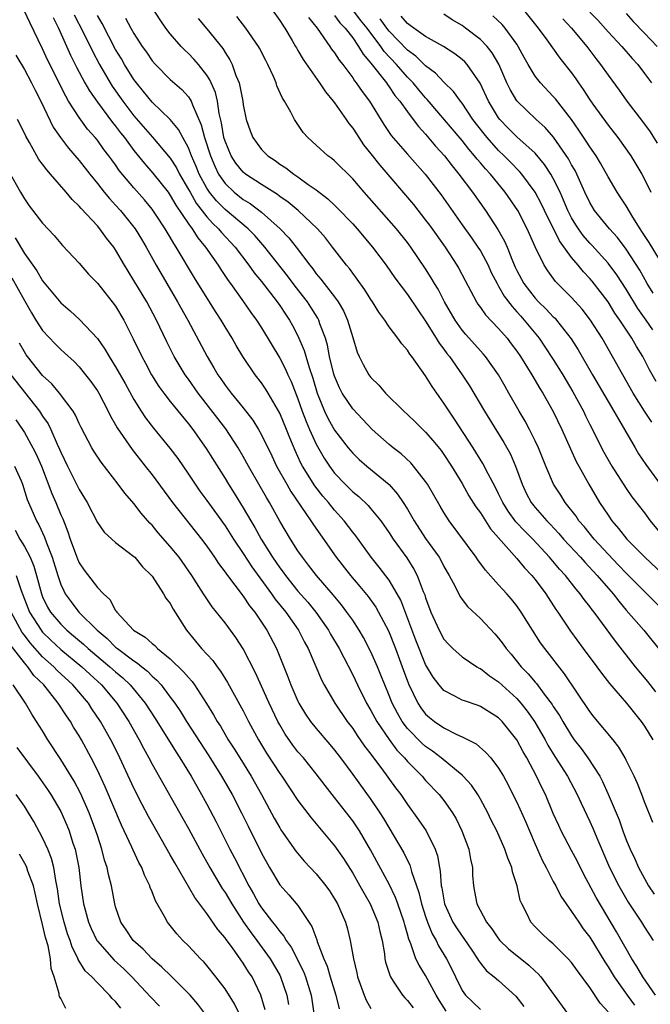
# Model space of a CAD drawing. Units: inches. Extents: x 2502000 to 2505000, y 1479000 to 1482000.
# Drawn here: x 2502720 to 2502790, y 1479336 to 1479444 of the extents above; entities that cross this region are included whole.
import ezdxf

# ---------------------------------------------------------------- set-up
doc = ezdxf.new("R2010")
doc.units = ezdxf.units.IN
doc.header["$MEASUREMENT"] = 0
doc.layers.add('LD25021479_2ft', color=162, linetype='Continuous')

msp = doc.modelspace()

# ---------------------------------------------------------------- linework, layer by layer
at = {"layer": 'LD25021479_2ft'}
for points, elevation in [([(2502790.25, 1479370.25), (2502789.37, 1479371.37), (2502788.02, 1479373), (2502785.8, 1479375.8), (2502783.46, 1479379), (2502783.25, 1479379.25), (2502783, 1479379.6), (2502782.38, 1479380.38), (2502781.96, 1479381), (2502781.51, 1479381.51), (2502780.33, 1479383), (2502779.69, 1479383.69), (2502778.59, 1479385), (2502776.74, 1479387), (2502775.86, 1479387.86), (2502774.9, 1479388.9), (2502774.05, 1479390.05), (2502773.46, 1479391), (2502773, 1479391.97), (2502772.66, 1479392.66), (2502771.84, 1479394.16), (2502771.27, 1479395.27), (2502770.2, 1479397), (2502768.15, 1479400.15), (2502767.56, 1479401), (2502767, 1479401.9), (2502765.72, 1479403.72), (2502765, 1479404.9), (2502763.47, 1479407), (2502763.26, 1479407.26), (2502763, 1479407.69), (2502762.38, 1479408.38), (2502761.96, 1479409), (2502761, 1479410.27), (2502760.52, 1479411), (2502759.87, 1479411.87), (2502759.18, 1479413), (2502759, 1479413.26), (2502758.33, 1479414.33), (2502757.5, 1479415.5), (2502757, 1479416.14), (2502756.64, 1479416.64), (2502756.33, 1479417), (2502754.8, 1479419), (2502754, 1479420), (2502753.15, 1479421), (2502751.02, 1479423), (2502749.92, 1479423.92), (2502749, 1479424.56), (2502748.76, 1479424.76), (2502747, 1479425.86), (2502745.24, 1479427), (2502745, 1479427.2), (2502744.2, 1479428.2), (2502743.68, 1479429), (2502743, 1479430.61), (2502742.88, 1479431), (2502742.61, 1479432.61), (2502742.36, 1479433.64), (2502742.16, 1479435), (2502741.94, 1479435.94), (2502741.34, 1479437.34), (2502741, 1479437.84), (2502740.09, 1479439), (2502739.59, 1479439.59), (2502739, 1479440.21), (2502738.58, 1479440.58), (2502738.18, 1479441), (2502737, 1479442.38), (2502736.52, 1479443), (2502735.9, 1479443.9), (2502735, 1479445.25)], 8154), ([(2502790.21, 1479337), (2502788.81, 1479339), (2502788.15, 1479340.15), (2502787.6, 1479341), (2502785.94, 1479343.94), (2502783.7, 1479347.7), (2502782.31, 1479350.31), (2502781.64, 1479351.64), (2502781, 1479352.87), (2502779.87, 1479355), (2502779.59, 1479355.59), (2502779, 1479356.93), (2502778.13, 1479359), (2502777.75, 1479359.75), (2502777.16, 1479361), (2502776.08, 1479363), (2502775.68, 1479363.68), (2502774.99, 1479365), (2502773.39, 1479367), (2502773, 1479367.4), (2502771, 1479368.66), (2502770.75, 1479368.75), (2502769.25, 1479369.25), (2502769, 1479369.35), (2502768.21, 1479369.79), (2502767, 1479370.41), (2502766.48, 1479371), (2502765.84, 1479371.84), (2502765, 1479373.26), (2502763.93, 1479375.93), (2502762.28, 1479380.28), (2502761.89, 1479381), (2502761, 1479382.48), (2502759.91, 1479383.91), (2502759.03, 1479385), (2502757.34, 1479387.34), (2502757, 1479387.76), (2502756.07, 1479389), (2502755, 1479390.17), (2502754.33, 1479391), (2502753.71, 1479391.71), (2502752.83, 1479392.83), (2502751.5, 1479395), (2502751.32, 1479395.32), (2502751, 1479396.06), (2502750.7, 1479396.7), (2502750.09, 1479398.09), (2502749.74, 1479399), (2502749, 1479400.78), (2502747.72, 1479403), (2502747.45, 1479403.45), (2502747, 1479404.13), (2502746.32, 1479405), (2502744.95, 1479407), (2502744.22, 1479408.22), (2502743.78, 1479409), (2502743, 1479410.26), (2502742.57, 1479411), (2502741.95, 1479411.95), (2502739.64, 1479415.64), (2502737.65, 1479419), (2502737.38, 1479419.38), (2502737, 1479420.08), (2502736.45, 1479421), (2502735.39, 1479422.61), (2502735, 1479423.17), (2502734.17, 1479424.17), (2502733, 1479425.5), (2502731.4, 1479427.4), (2502731, 1479428), (2502730.57, 1479428.57), (2502730.27, 1479429), (2502729.71, 1479429.71), (2502729, 1479430.71), (2502728.76, 1479431), (2502727.93, 1479431.93), (2502727, 1479433.21), (2502725.85, 1479435), (2502725.53, 1479435.53), (2502723.54, 1479439.54), (2502723, 1479440.72), (2502721.6, 1479443.6), (2502721, 1479444.87)], 8144), ([(2502724.17, 1479444.17), (2502724.74, 1479443), (2502726.05, 1479440.05), (2502726.72, 1479438.72), (2502727.63, 1479437), (2502728.12, 1479436.12), (2502729, 1479434.88), (2502730.66, 1479432.66), (2502731, 1479432.25), (2502731.53, 1479431.53), (2502731.96, 1479431), (2502733, 1479429.59), (2502734.16, 1479428.16), (2502735.1, 1479427.1), (2502736.75, 1479425), (2502737, 1479424.66), (2502737.6, 1479423.6), (2502739, 1479421.56), (2502739.41, 1479421), (2502740.02, 1479420.02), (2502740.87, 1479419), (2502742.25, 1479417), (2502742.53, 1479416.53), (2502743.34, 1479415.34), (2502743.6, 1479415), (2502745.03, 1479413), (2502745.83, 1479411.83), (2502746.44, 1479411), (2502747, 1479410.13), (2502749, 1479406.83), (2502749.63, 1479405.63), (2502749.9, 1479405), (2502750.26, 1479404.26), (2502751, 1479402.37), (2502751.47, 1479401), (2502751.88, 1479399.88), (2502752.27, 1479399), (2502753, 1479397.38), (2502753.87, 1479395.87), (2502754.44, 1479395), (2502755, 1479394.23), (2502756.16, 1479393), (2502757, 1479392.18), (2502757.66, 1479391.66), (2502758.69, 1479390.69), (2502759, 1479390.32), (2502760.07, 1479389), (2502761, 1479387.67), (2502761.43, 1479387), (2502762.92, 1479384.92), (2502763.71, 1479383.71), (2502764.08, 1479383), (2502764.74, 1479381.26), (2502764.9, 1479380.9), (2502765, 1479380.55), (2502765.57, 1479379), (2502766.48, 1479377), (2502767, 1479376.03), (2502767.49, 1479375.49), (2502767.99, 1479375), (2502769, 1479374.09), (2502770.61, 1479373), (2502770.86, 1479372.86), (2502771, 1479372.79), (2502772.01, 1479372.01), (2502773, 1479371.36), (2502775, 1479369.51), (2502775.45, 1479369), (2502776.13, 1479368.13), (2502776.93, 1479367), (2502778.09, 1479365), (2502778.41, 1479364.4), (2502779.17, 1479363.17), (2502780.57, 1479361), (2502781.63, 1479359), (2502782.05, 1479358.05), (2502783, 1479356.04), (2502783.32, 1479355.32), (2502783.76, 1479354.24), (2502785.16, 1479351), (2502786.17, 1479349), (2502786.47, 1479348.47), (2502787.21, 1479347.21), (2502788.66, 1479345), (2502789, 1479344.44), (2502789.96, 1479343)], 8146), ([(2502726.47, 1479444.47), (2502727.43, 1479442.57), (2502728.46, 1479440.46), (2502729.24, 1479439), (2502730.4, 1479437), (2502730.64, 1479436.64), (2502731.78, 1479435), (2502733, 1479433.39), (2502735.04, 1479431.04), (2502737, 1479428.73), (2502737.67, 1479427.67), (2502738.01, 1479427), (2502739, 1479425.31), (2502739.16, 1479425), (2502739.83, 1479423.83), (2502741, 1479422.33), (2502741.63, 1479421.63), (2502742.3, 1479421), (2502742.61, 1479420.61), (2502744.1, 1479419), (2502745.62, 1479417), (2502746.19, 1479416.19), (2502747, 1479415.21), (2502748.73, 1479413), (2502749, 1479412.61), (2502749.64, 1479411.64), (2502750.07, 1479411), (2502750.41, 1479410.41), (2502751, 1479409.27), (2502751.68, 1479407.68), (2502752.21, 1479405.79), (2502752.62, 1479404.62), (2502753.1, 1479403), (2502753.91, 1479401), (2502754.26, 1479400.26), (2502755, 1479398.94), (2502756.52, 1479397), (2502757, 1479396.42), (2502757.72, 1479395.72), (2502758.54, 1479395), (2502760.99, 1479392.99), (2502761.93, 1479391.93), (2502762.55, 1479391), (2502763, 1479390.27), (2502763.74, 1479389), (2502765, 1479387.07), (2502766.47, 1479385), (2502766.67, 1479384.67), (2502767, 1479383.99), (2502767.58, 1479383), (2502768.22, 1479381.78), (2502768.73, 1479380.73), (2502769, 1479380.36), (2502769.59, 1479379.59), (2502771, 1479378.3), (2502772.6, 1479376.6), (2502773, 1479376.15), (2502773.49, 1479375.49), (2502773.82, 1479375), (2502774.37, 1479374.37), (2502775.48, 1479373), (2502776.24, 1479372.24), (2502777, 1479371.31), (2502777.15, 1479371.15), (2502777.99, 1479370.01), (2502778.87, 1479368.87), (2502779, 1479368.64), (2502779.66, 1479367.66), (2502780.03, 1479367), (2502781, 1479365.41), (2502781.3, 1479365), (2502782.05, 1479364.05), (2502782.8, 1479363), (2502784.09, 1479361), (2502784.41, 1479360.41), (2502785.03, 1479359.03), (2502786.21, 1479356.21), (2502786.63, 1479355), (2502787, 1479354.03), (2502787.42, 1479353), (2502787.93, 1479351.93), (2502788.34, 1479351), (2502789, 1479349.78), (2502789.45, 1479349), (2502790.06, 1479348.06)], 8148), ([(2502789.91, 1479355.91), (2502789, 1479358.21), (2502788.71, 1479359), (2502788.22, 1479360.22), (2502787.86, 1479361), (2502787, 1479362.76), (2502786.88, 1479363), (2502786.18, 1479364.18), (2502785.55, 1479365), (2502783.48, 1479367.48), (2502783, 1479368.1), (2502780.23, 1479372.23), (2502778.06, 1479375), (2502777.61, 1479375.61), (2502776.71, 1479377), (2502775.48, 1479379), (2502775, 1479379.67), (2502774.41, 1479380.4), (2502773.89, 1479381), (2502773.46, 1479381.46), (2502773, 1479381.99), (2502771.57, 1479383.57), (2502770.73, 1479384.73), (2502770.55, 1479385), (2502767.59, 1479389), (2502767, 1479389.92), (2502766.59, 1479390.59), (2502765.2, 1479393), (2502765, 1479393.29), (2502763.67, 1479395), (2502763.36, 1479395.36), (2502762.32, 1479396.32), (2502761.42, 1479397), (2502761, 1479397.35), (2502759.15, 1479399), (2502757, 1479401.28), (2502755.86, 1479403), (2502755.56, 1479403.56), (2502755, 1479404.84), (2502754.93, 1479405.07), (2502754.47, 1479407), (2502754.24, 1479408.24), (2502754.01, 1479409), (2502753.41, 1479410.59), (2502753.28, 1479411), (2502753.19, 1479411.19), (2502752.42, 1479412.42), (2502752.04, 1479413), (2502750.7, 1479414.7), (2502749.84, 1479415.84), (2502747.35, 1479419), (2502746.25, 1479420.25), (2502745.53, 1479421), (2502743, 1479423.12), (2502742.05, 1479424.05), (2502741.3, 1479425), (2502741, 1479425.46), (2502740.18, 1479427), (2502739.84, 1479427.84), (2502739.34, 1479429), (2502739, 1479429.88), (2502738.37, 1479431), (2502737.9, 1479431.9), (2502736.99, 1479432.99), (2502735, 1479434.87), (2502734.06, 1479436.06), (2502733.28, 1479437), (2502733, 1479437.38), (2502731.99, 1479439), (2502731.63, 1479439.63), (2502731, 1479440.67), (2502729.51, 1479443.51), (2502729, 1479444.4)], 8150), ([(2502732.09, 1479444.09), (2502732.67, 1479443), (2502733, 1479442.4), (2502733.92, 1479441), (2502734.37, 1479440.37), (2502735, 1479439.42), (2502735.37, 1479439), (2502737, 1479437.38), (2502738.27, 1479436.27), (2502739, 1479435.45), (2502739.19, 1479435.19), (2502739.28, 1479435), (2502739.42, 1479434.58), (2502740.4, 1479432.4), (2502740.74, 1479431), (2502741.39, 1479429), (2502741.87, 1479427.87), (2502742.29, 1479427), (2502743, 1479425.95), (2502744.01, 1479425), (2502745, 1479424.22), (2502745.77, 1479423.77), (2502747, 1479422.83), (2502749.05, 1479421), (2502750.01, 1479420.01), (2502750.81, 1479419), (2502752.29, 1479417), (2502752.61, 1479416.61), (2502753, 1479416.08), (2502753.5, 1479415.5), (2502753.87, 1479415), (2502755, 1479413.54), (2502755.4, 1479413), (2502755.99, 1479412), (2502756.44, 1479411), (2502757, 1479409.07), (2502757.49, 1479407.49), (2502757.7, 1479407), (2502758.13, 1479406.13), (2502758.78, 1479405), (2502759, 1479404.71), (2502759.87, 1479403.87), (2502760.61, 1479403), (2502762.62, 1479401), (2502763, 1479400.66), (2502763.85, 1479399.85), (2502764.68, 1479399), (2502765, 1479398.71), (2502765.8, 1479397.8), (2502766.69, 1479396.69), (2502767, 1479396.28), (2502767.84, 1479395), (2502769, 1479393.08), (2502769.75, 1479391.75), (2502770.52, 1479390.52), (2502771, 1479389.86), (2502772.11, 1479388.11), (2502775, 1479384.87), (2502775.83, 1479383.83), (2502776.63, 1479383), (2502777, 1479382.55), (2502778.18, 1479381), (2502779.29, 1479379.29), (2502779.5, 1479379), (2502780.89, 1479376.89), (2502782.28, 1479375), (2502783.77, 1479373), (2502784.28, 1479372.28), (2502785.16, 1479371.16), (2502787.01, 1479369), (2502788.63, 1479367), (2502789, 1479366.47), (2502789.91, 1479365)], 8152), ([(2502740.06, 1479444.06), (2502741, 1479442.92), (2502742.75, 1479440.75), (2502743, 1479440.33), (2502743.53, 1479439.53), (2502743.78, 1479439), (2502744.2, 1479437.8), (2502744.54, 1479437), (2502744.64, 1479436.64), (2502744.94, 1479435), (2502745, 1479434.6), (2502745.32, 1479433), (2502745.74, 1479431.74), (2502746.04, 1479431), (2502747, 1479429.71), (2502747.7, 1479429), (2502748.48, 1479428.48), (2502749, 1479428.1), (2502749.68, 1479427.68), (2502750.55, 1479427), (2502751, 1479426.7), (2502752.13, 1479425.87), (2502753, 1479425.26), (2502754.28, 1479424.28), (2502755, 1479423.59), (2502755.31, 1479423.31), (2502757, 1479421.54), (2502757.5, 1479421), (2502759.18, 1479419), (2502760.66, 1479417), (2502761.63, 1479415.63), (2502763, 1479413.8), (2502764.13, 1479412.13), (2502765, 1479410.89), (2502766.17, 1479409), (2502766.48, 1479408.48), (2502767, 1479407.8), (2502767.33, 1479407.33), (2502767.6, 1479407), (2502769.02, 1479405), (2502769.79, 1479403.79), (2502771.44, 1479401), (2502773.58, 1479397.58), (2502774.29, 1479396.29), (2502774.86, 1479395), (2502775.57, 1479393), (2502776.03, 1479392.03), (2502776.57, 1479391), (2502777, 1479390.47), (2502778.28, 1479389), (2502778.64, 1479388.64), (2502779.62, 1479387.62), (2502780.13, 1479387), (2502781.97, 1479385), (2502782.45, 1479384.45), (2502783.82, 1479383), (2502785.55, 1479381), (2502786.18, 1479380.18), (2502787, 1479379.21), (2502788.94, 1479377), (2502791, 1479374.41)], 8156), ([(2502791, 1479379.24), (2502789.25, 1479381), (2502789, 1479381.23), (2502787, 1479383.26), (2502786.15, 1479384.15), (2502785, 1479385.33), (2502783.46, 1479387), (2502782.37, 1479388.37), (2502781.81, 1479389), (2502781.49, 1479389.49), (2502780.31, 1479391), (2502779.81, 1479391.81), (2502779.03, 1479393), (2502778.17, 1479395), (2502777.37, 1479397), (2502777, 1479397.78), (2502776.39, 1479399), (2502775.91, 1479399.91), (2502775.27, 1479401), (2502774.13, 1479403), (2502773.71, 1479403.71), (2502772.99, 1479404.99), (2502771.56, 1479407), (2502771.31, 1479407.31), (2502771, 1479407.63), (2502769.41, 1479409.41), (2502769, 1479409.91), (2502768.23, 1479411), (2502767.08, 1479413), (2502766.37, 1479414.37), (2502765.97, 1479415), (2502765.62, 1479415.62), (2502765, 1479416.62), (2502763.38, 1479419), (2502763, 1479419.51), (2502761.81, 1479421), (2502758.25, 1479425), (2502757, 1479426.48), (2502755, 1479428.45), (2502754.7, 1479428.7), (2502754.28, 1479429), (2502753, 1479430.18), (2502752.07, 1479431), (2502751.57, 1479431.57), (2502750.6, 1479433), (2502750.2, 1479433.8), (2502749.53, 1479435), (2502749.31, 1479435.31), (2502748.69, 1479436.69), (2502748.6, 1479437), (2502748.31, 1479437.69), (2502747.71, 1479439), (2502747.46, 1479439.46), (2502746.79, 1479440.79), (2502746.66, 1479441), (2502745.28, 1479443), (2502744.28, 1479444.28)], 8158), ([(2502748.17, 1479445), (2502749, 1479443.85), (2502749.32, 1479443.32), (2502749.54, 1479443), (2502750.36, 1479441.64), (2502750.74, 1479441), (2502750.83, 1479440.83), (2502751, 1479440.55), (2502751.55, 1479439.55), (2502753.35, 1479437), (2502754.01, 1479436.01), (2502754.86, 1479435), (2502755, 1479434.82), (2502756.27, 1479433), (2502756.56, 1479432.56), (2502757, 1479432.03), (2502757.4, 1479431.4), (2502758.2, 1479430.2), (2502759, 1479429.21), (2502759.96, 1479427.96), (2502763.65, 1479423.65), (2502765, 1479421.95), (2502765.41, 1479421.41), (2502767.13, 1479419), (2502768.42, 1479417), (2502768.64, 1479416.64), (2502769.32, 1479415.32), (2502770.56, 1479413), (2502770.73, 1479412.73), (2502771, 1479412.38), (2502771.56, 1479411.56), (2502773, 1479410.06), (2502773.92, 1479409), (2502774.39, 1479408.39), (2502775, 1479407.58), (2502775.4, 1479407), (2502776.64, 1479405), (2502777.51, 1479403.51), (2502777.84, 1479403), (2502778.98, 1479400.98), (2502779.92, 1479399), (2502780.87, 1479396.87), (2502781.51, 1479395.51), (2502781.78, 1479395), (2502782.89, 1479393), (2502784.08, 1479391), (2502785, 1479389.6), (2502785.41, 1479389), (2502786.16, 1479388.16), (2502787.06, 1479387), (2502789.05, 1479385), (2502791, 1479383.13)], 8160), ([(2502752.16, 1479444.16), (2502753.1, 1479443), (2502754.49, 1479441), (2502754.69, 1479440.69), (2502755, 1479440.29), (2502755.5, 1479439.5), (2502755.9, 1479439), (2502757, 1479437.54), (2502757.21, 1479437.21), (2502757.39, 1479437), (2502758.04, 1479436.04), (2502758.83, 1479435), (2502760.43, 1479432.43), (2502761.23, 1479431.23), (2502763, 1479429.19), (2502764.96, 1479427), (2502766.71, 1479424.71), (2502769, 1479421.45), (2502770.02, 1479420.02), (2502770.73, 1479419), (2502771, 1479418.58), (2502771.84, 1479417), (2502772.2, 1479416.2), (2502772.83, 1479415), (2502773, 1479414.72), (2502773.61, 1479413.61), (2502774.47, 1479412.47), (2502775, 1479411.91), (2502775.42, 1479411.42), (2502775.81, 1479411), (2502777.45, 1479409), (2502778.08, 1479408.08), (2502779, 1479406.69), (2502780.04, 1479405), (2502781.15, 1479403.15), (2502782.3, 1479401), (2502782.52, 1479400.52), (2502783, 1479399.55), (2502784.53, 1479396.53), (2502785.41, 1479395), (2502787, 1479392.53), (2502787.62, 1479391.62), (2502789, 1479389.86), (2502789.63, 1479389), (2502791, 1479387.31)], 8162), ([(2502755, 1479444.38), (2502755.59, 1479443.59), (2502756.18, 1479443), (2502757, 1479441.92), (2502757.63, 1479441), (2502758.14, 1479440.14), (2502759, 1479439.15), (2502760.69, 1479437), (2502760.81, 1479436.81), (2502761, 1479436.57), (2502761.63, 1479435.63), (2502762.17, 1479435), (2502763, 1479433.83), (2502763.64, 1479433), (2502764.21, 1479432.21), (2502765, 1479431.36), (2502766.07, 1479430.07), (2502767.06, 1479429), (2502767.9, 1479427.9), (2502768.65, 1479427), (2502770.15, 1479425), (2502771.56, 1479423), (2502772.93, 1479420.93), (2502773.65, 1479419.65), (2502773.92, 1479419), (2502774.51, 1479417.49), (2502774.81, 1479416.81), (2502775, 1479416.42), (2502775.76, 1479415), (2502777, 1479413.39), (2502777.37, 1479413), (2502778.21, 1479412.21), (2502779, 1479411.35), (2502779.19, 1479411.19), (2502779.35, 1479411), (2502780.96, 1479408.96), (2502781.72, 1479407.73), (2502783.29, 1479405), (2502785, 1479402.08), (2502785.65, 1479401), (2502786.13, 1479400.13), (2502786.81, 1479399), (2502787.96, 1479397), (2502788.35, 1479396.35), (2502789.16, 1479395.16), (2502791, 1479392.6)], 8164), ([(2502789.8, 1479399.8), (2502789, 1479401.01), (2502787.77, 1479403), (2502785.49, 1479407), (2502784.34, 1479409), (2502783.09, 1479411), (2502782.18, 1479412.18), (2502781, 1479413.47), (2502779.23, 1479415.23), (2502778.39, 1479416.39), (2502777.99, 1479417), (2502777.01, 1479419.01), (2502776.12, 1479421), (2502775.09, 1479423), (2502773.73, 1479425), (2502772.1, 1479427), (2502771.56, 1479427.56), (2502771, 1479428.24), (2502770.64, 1479428.64), (2502770.37, 1479429), (2502769.73, 1479429.73), (2502769, 1479430.67), (2502765.18, 1479435.18), (2502765, 1479435.35), (2502764.24, 1479436.24), (2502763.62, 1479437), (2502763, 1479437.64), (2502761.82, 1479439), (2502760.45, 1479440.45), (2502760.08, 1479441), (2502758.6, 1479443), (2502757.87, 1479443.87), (2502757, 1479445)], 8166), ([(2502790.27, 1479404.27), (2502789.55, 1479405.55), (2502788.8, 1479407), (2502788.11, 1479408.11), (2502787.61, 1479409), (2502786.31, 1479411), (2502785.76, 1479411.76), (2502785, 1479413.01), (2502783.26, 1479415.26), (2502783, 1479415.57), (2502782.3, 1479416.3), (2502781.74, 1479417), (2502781, 1479417.87), (2502779.67, 1479419.67), (2502778.03, 1479423), (2502777.7, 1479423.7), (2502777.02, 1479425), (2502775.56, 1479427), (2502775.3, 1479427.3), (2502774.31, 1479428.31), (2502773.62, 1479429), (2502773, 1479429.59), (2502771.74, 1479431), (2502771.41, 1479431.41), (2502770.19, 1479433), (2502769, 1479434.78), (2502768.82, 1479435), (2502768.06, 1479436.06), (2502767, 1479437.09), (2502766.07, 1479438.07), (2502765, 1479438.87), (2502763.92, 1479439.92), (2502763, 1479440.59), (2502761, 1479442.65), (2502760.73, 1479443), (2502760.01, 1479444.01)], 8168), ([(2502789.92, 1479409.92), (2502789.19, 1479411), (2502788.27, 1479412.27), (2502787, 1479414.37), (2502785.96, 1479415.96), (2502785, 1479417.25), (2502783.21, 1479419.21), (2502783, 1479419.43), (2502782.28, 1479420.28), (2502781.75, 1479421), (2502781.45, 1479421.45), (2502781, 1479422.22), (2502780.6, 1479423), (2502780.13, 1479424.13), (2502779.74, 1479425), (2502779, 1479426.51), (2502778.72, 1479427), (2502778.04, 1479428.04), (2502777, 1479429.29), (2502775, 1479431.09), (2502774.05, 1479432.05), (2502773.14, 1479433), (2502773, 1479433.18), (2502771.88, 1479435), (2502770.96, 1479436.96), (2502769.55, 1479439), (2502769.29, 1479439.29), (2502769, 1479439.55), (2502768.19, 1479440.19), (2502766.97, 1479440.97), (2502765, 1479442.09), (2502763.69, 1479443), (2502763.3, 1479443.3), (2502763, 1479443.49), (2502762.31, 1479444.31)], 8170), ([(2502789.94, 1479413.94), (2502789.29, 1479415), (2502788.48, 1479416.48), (2502787, 1479418.76), (2502786.04, 1479420.04), (2502785.16, 1479421), (2502783.53, 1479423), (2502783, 1479423.87), (2502782.46, 1479425), (2502782, 1479426), (2502781.56, 1479427), (2502781.38, 1479427.38), (2502781, 1479428), (2502780.66, 1479428.66), (2502779.03, 1479431.03), (2502778.1, 1479432.1), (2502777.11, 1479433), (2502775, 1479435.04), (2502774.26, 1479436.26), (2502773.9, 1479437), (2502773.03, 1479439.03), (2502772.3, 1479440.3), (2502771.74, 1479441), (2502771, 1479441.75), (2502769.38, 1479443), (2502769, 1479443.27), (2502767.92, 1479443.92), (2502767, 1479444.52)], 8172), ([(2502791.76, 1479415.76), (2502789.5, 1479419.5), (2502789, 1479420.27), (2502788.72, 1479420.72), (2502788.52, 1479421), (2502787.72, 1479422.28), (2502787, 1479423.51), (2502786.41, 1479424.41), (2502786, 1479425), (2502785, 1479426.7), (2502784.18, 1479428.18), (2502783.68, 1479429), (2502783, 1479429.97), (2502782.61, 1479430.61), (2502781.81, 1479431.81), (2502780.99, 1479432.99), (2502779.24, 1479435.24), (2502779, 1479435.51), (2502777.58, 1479437), (2502777, 1479437.74), (2502776.23, 1479439), (2502775.79, 1479439.79), (2502775.16, 1479441), (2502775, 1479441.25), (2502773.71, 1479443), (2502773.38, 1479443.38), (2502772.35, 1479444.35)], 8174), ([(2502775.73, 1479445), (2502777.18, 1479443.18), (2502777.34, 1479443), (2502778.3, 1479441.7), (2502779.72, 1479439.72), (2502781, 1479438.08), (2502781.45, 1479437.45), (2502781.75, 1479437), (2502782.27, 1479436.27), (2502783, 1479435.15), (2502783.35, 1479434.65), (2502785, 1479432.37), (2502786.07, 1479431), (2502787.51, 1479429), (2502788.7, 1479427), (2502789, 1479426.44), (2502789.69, 1479425)], 8176), ([(2502780.03, 1479444.03), (2502781.01, 1479443), (2502782.67, 1479441), (2502783.66, 1479439.66), (2502784.19, 1479439), (2502785, 1479437.83), (2502786.21, 1479436.21), (2502787.07, 1479435), (2502788.77, 1479432.77), (2502789.62, 1479431.62), (2502790.4, 1479430.4)], 8178), ([(2502783, 1479444.76), (2502783.87, 1479443.87), (2502785, 1479442.6), (2502786.53, 1479441), (2502787.66, 1479439.66), (2502788.27, 1479439), (2502789, 1479438.02), (2502789.43, 1479437.43), (2502789.76, 1479437)], 8180), ([(2502787, 1479444.61), (2502787.74, 1479443.74), (2502789, 1479442.45), (2502790.39, 1479441)], 8182), ([(2502720.05, 1479440.05), (2502721, 1479438.47), (2502721.78, 1479437), (2502722.18, 1479436.18), (2502722.79, 1479435), (2502724.16, 1479432.16), (2502724.97, 1479431), (2502725.84, 1479429.84), (2502727, 1479428.48), (2502728.16, 1479427), (2502729, 1479425.96), (2502729.75, 1479425), (2502730.32, 1479424.32), (2502731, 1479423.59), (2502731.52, 1479423), (2502733.13, 1479421), (2502733.85, 1479419.85), (2502734.35, 1479419), (2502735.44, 1479417), (2502736.61, 1479415), (2502737.8, 1479413), (2502738.91, 1479411), (2502741.05, 1479407), (2502741.78, 1479405.78), (2502742.22, 1479405), (2502742.55, 1479404.55), (2502743, 1479403.87), (2502743.67, 1479403), (2502745, 1479401.37), (2502746.04, 1479400.04), (2502746.67, 1479399), (2502747, 1479398.42), (2502748.13, 1479396.13), (2502748.65, 1479395), (2502749.76, 1479393), (2502750.21, 1479392.21), (2502752.42, 1479389), (2502752.64, 1479388.65), (2502753.46, 1479387.46), (2502755.18, 1479385), (2502756.77, 1479383), (2502757.8, 1479381.8), (2502758.7, 1479380.7), (2502759.54, 1479379.54), (2502759.84, 1479379), (2502760.92, 1479376.92), (2502761.68, 1479375), (2502762.43, 1479373), (2502763.12, 1479371.12), (2502764.14, 1479369), (2502764.48, 1479368.48), (2502765, 1479367.81), (2502765.43, 1479367.43), (2502765.98, 1479367), (2502767, 1479366.3), (2502768.42, 1479365.58), (2502769, 1479365.33), (2502770.54, 1479364.54), (2502771.61, 1479363.61), (2502772.13, 1479363), (2502773, 1479361.87), (2502773.52, 1479361), (2502774.05, 1479360.05), (2502774.72, 1479358.72), (2502775, 1479358.14), (2502775.97, 1479355.97), (2502776.37, 1479355), (2502777, 1479353.55), (2502777.79, 1479351.79), (2502778.22, 1479351), (2502779, 1479349.47), (2502779.26, 1479349), (2502779.84, 1479347.84), (2502780.41, 1479347), (2502781, 1479346.19), (2502781.78, 1479345), (2502782.29, 1479344.29), (2502783, 1479343.35), (2502784.64, 1479340.64), (2502785, 1479340.11), (2502785.68, 1479339), (2502787.1, 1479337), (2502787.9, 1479335.9)], 8142), ([(2502785, 1479335.16), (2502784.14, 1479336.14), (2502783, 1479337.85), (2502781.66, 1479339.66), (2502781, 1479340.59), (2502780.63, 1479341), (2502779, 1479342.63), (2502778.54, 1479343), (2502777.75, 1479343.75), (2502777, 1479344.5), (2502776.53, 1479345), (2502776.12, 1479345.88), (2502775.54, 1479347), (2502775.37, 1479347.37), (2502775.03, 1479349), (2502774.53, 1479350.53), (2502774.46, 1479351), (2502774.01, 1479352.01), (2502773.69, 1479353), (2502772.79, 1479355), (2502772.19, 1479356.19), (2502771.8, 1479357), (2502771, 1479358.49), (2502770.71, 1479359), (2502770.02, 1479360.02), (2502769.13, 1479361), (2502769, 1479361.12), (2502766.71, 1479363), (2502765.74, 1479363.74), (2502765, 1479364.24), (2502764.6, 1479364.6), (2502763, 1479366.23), (2502762.43, 1479367), (2502761.9, 1479367.9), (2502761.34, 1479369), (2502761, 1479369.86), (2502760.52, 1479371), (2502760.09, 1479372.09), (2502759.72, 1479373), (2502759, 1479374.65), (2502758.19, 1479376.19), (2502757.72, 1479377), (2502757, 1479378.09), (2502756.37, 1479379), (2502755.78, 1479379.78), (2502754.87, 1479380.87), (2502753.02, 1479383), (2502752.15, 1479384.15), (2502751.48, 1479385), (2502751, 1479385.71), (2502750.17, 1479387), (2502749, 1479388.97), (2502747.87, 1479391), (2502747.54, 1479391.54), (2502746.7, 1479393), (2502745.56, 1479395), (2502745, 1479396.05), (2502744.45, 1479397), (2502743.08, 1479399.08), (2502740.06, 1479403), (2502739, 1479404.52), (2502738.64, 1479405), (2502737.43, 1479407), (2502737.28, 1479407.28), (2502736.62, 1479408.62), (2502735.49, 1479411), (2502734.41, 1479413), (2502733, 1479415.35), (2502732.36, 1479416.36), (2502731.97, 1479417), (2502731, 1479418.69), (2502730.79, 1479419), (2502729.99, 1479419.99), (2502729.27, 1479421), (2502729, 1479421.31), (2502727.21, 1479423.21), (2502727, 1479423.48), (2502726.22, 1479424.22), (2502725.59, 1479425), (2502723.85, 1479427), (2502723.45, 1479427.45), (2502723, 1479428.08), (2502722.6, 1479428.6), (2502722.36, 1479429), (2502721.55, 1479430.45), (2502721.14, 1479431.14), (2502721, 1479431.47), (2502720.26, 1479433)], 8140), ([(2502719.28, 1479427.28), (2502720.57, 1479425), (2502721, 1479424.27), (2502721.53, 1479423.53), (2502723, 1479421.63), (2502724.27, 1479420.27), (2502725.18, 1479419.18), (2502727, 1479417.22), (2502728.04, 1479416.04), (2502729, 1479415.03), (2502730.64, 1479413), (2502731, 1479412.52), (2502731.9, 1479411), (2502732.94, 1479408.94), (2502733.88, 1479407), (2502734.28, 1479406.28), (2502734.95, 1479405), (2502735.73, 1479403.73), (2502736.28, 1479403), (2502737, 1479402.09), (2502739, 1479399.64), (2502739.48, 1479399), (2502740.93, 1479396.93), (2502743, 1479393.63), (2502743.37, 1479393), (2502744.01, 1479392.01), (2502745, 1479390.43), (2502745.84, 1479389), (2502746.28, 1479388.28), (2502746.97, 1479387), (2502748.22, 1479385), (2502749, 1479383.84), (2502749.36, 1479383.36), (2502749.62, 1479383), (2502751, 1479381.29), (2502752.07, 1479380.07), (2502752.95, 1479379), (2502754.36, 1479377), (2502754.58, 1479376.58), (2502755.52, 1479375), (2502757, 1479372.13), (2502757.53, 1479371), (2502758.53, 1479369), (2502759, 1479368.22), (2502759.65, 1479367), (2502761, 1479365.01), (2502761.85, 1479363.85), (2502762.67, 1479363), (2502763, 1479362.61), (2502764.6, 1479361), (2502765, 1479360.53), (2502766.47, 1479359), (2502767, 1479358.33), (2502767.94, 1479357), (2502768.33, 1479356.33), (2502768.97, 1479355), (2502769.73, 1479353), (2502769.91, 1479351.91), (2502770.14, 1479351), (2502770.15, 1479350.15), (2502770.23, 1479349), (2502770.37, 1479348.37), (2502770.6, 1479347), (2502771.66, 1479345), (2502772.26, 1479344.26), (2502773, 1479343.18), (2502773.15, 1479343), (2502774.08, 1479342.08), (2502776.3, 1479340.3), (2502777, 1479339.63), (2502777.34, 1479339.34), (2502777.63, 1479339), (2502779.11, 1479337), (2502780.55, 1479335)], 8138), ([(2502720, 1479420), (2502721, 1479418.31), (2502721.92, 1479417), (2502722.38, 1479416.38), (2502723, 1479415.29), (2502725, 1479412.88), (2502726.02, 1479412.02), (2502727.05, 1479411.05), (2502729, 1479408.97), (2502729.82, 1479407.82), (2502730.28, 1479407), (2502731, 1479405.88), (2502732.05, 1479404.05), (2502733, 1479402.29), (2502733.79, 1479401), (2502734.27, 1479400.27), (2502735.14, 1479399.14), (2502736.96, 1479396.96), (2502737.81, 1479395.81), (2502739, 1479394.1), (2502739.73, 1479393), (2502740.25, 1479392.25), (2502741, 1479391.24), (2502743, 1479388.46), (2502743.94, 1479387), (2502745, 1479385.42), (2502745.94, 1479383.94), (2502748.08, 1479381), (2502748.45, 1479380.46), (2502749.66, 1479379), (2502751.06, 1479377), (2502751.7, 1479375.7), (2502752.1, 1479375), (2502753.57, 1479371.57), (2502753.87, 1479371), (2502755.05, 1479369), (2502756.4, 1479367), (2502757, 1479366.22), (2502757.48, 1479365.48), (2502757.83, 1479365), (2502758.31, 1479364.31), (2502759, 1479363.41), (2502759.16, 1479363.16), (2502760.19, 1479361.81), (2502761.71, 1479359.71), (2502762.26, 1479359), (2502763, 1479357.89), (2502764.23, 1479356.23), (2502765.05, 1479355), (2502766.04, 1479353), (2502766.29, 1479352.29), (2502766.51, 1479351), (2502766.6, 1479350.6), (2502766.7, 1479349), (2502766.76, 1479348.76), (2502767.05, 1479347), (2502767.99, 1479345), (2502768.38, 1479344.38), (2502769, 1479343.46), (2502769.2, 1479343.2), (2502770.05, 1479341.95), (2502770.69, 1479341), (2502770.8, 1479340.8), (2502771, 1479340.51), (2502771.67, 1479339.67), (2502772.52, 1479339), (2502773, 1479338.6), (2502774.9, 1479336.9), (2502775.75, 1479335.75)], 8136), ([(2502719.63, 1479415.63), (2502721, 1479413.14), (2502721.79, 1479411.79), (2502722.27, 1479411), (2502723, 1479409.86), (2502724.38, 1479408.38), (2502725, 1479407.76), (2502725.41, 1479407.41), (2502726.44, 1479406.44), (2502727, 1479405.87), (2502727.71, 1479405), (2502728.27, 1479404.27), (2502729, 1479403.24), (2502729.15, 1479403), (2502730.19, 1479401), (2502730.45, 1479400.45), (2502731, 1479399.5), (2502731.17, 1479399.17), (2502732.8, 1479396.8), (2502734.26, 1479395), (2502735, 1479394.04), (2502737.23, 1479391), (2502740.41, 1479387), (2502741, 1479386.21), (2502741.84, 1479385), (2502742.3, 1479384.3), (2502743, 1479383.38), (2502743.15, 1479383.15), (2502745, 1479380.74), (2502745.69, 1479379.69), (2502746.26, 1479379), (2502747.6, 1479377), (2502748.63, 1479375), (2502749.89, 1479371.89), (2502750.22, 1479371), (2502751, 1479369.21), (2502751.1, 1479369), (2502751.82, 1479367.82), (2502752.38, 1479367), (2502753, 1479366.23), (2502754.49, 1479364.49), (2502755, 1479363.86), (2502755.66, 1479363), (2502757, 1479361.19), (2502759, 1479358.44), (2502759.97, 1479357), (2502760.37, 1479356.37), (2502762.6, 1479352.6), (2502763, 1479351.76), (2502763.27, 1479351.27), (2502763.35, 1479351), (2502763.46, 1479350.54), (2502764.26, 1479348.26), (2502764.56, 1479347), (2502765, 1479345.61), (2502765.21, 1479345), (2502765.71, 1479343.71), (2502766.14, 1479343), (2502766.42, 1479342.42), (2502767.29, 1479341), (2502767.86, 1479339.86), (2502768.26, 1479339), (2502769, 1479337.5), (2502769.37, 1479337), (2502771, 1479335.42)], 8134), ([(2502767.26, 1479335.26), (2502766.47, 1479336.47), (2502766.15, 1479337), (2502765, 1479339.17), (2502764.28, 1479340.28), (2502763.93, 1479341), (2502763.36, 1479342.64), (2502763.14, 1479343.14), (2502763, 1479343.68), (2502762.71, 1479344.71), (2502762.64, 1479345), (2502761.96, 1479347), (2502761.7, 1479347.7), (2502761, 1479349.18), (2502758.95, 1479352.95), (2502757.74, 1479355), (2502757, 1479356.1), (2502755, 1479358.68), (2502753.97, 1479359.97), (2502753, 1479361.27), (2502751.59, 1479363), (2502751, 1479363.68), (2502750.42, 1479364.42), (2502749.6, 1479365.6), (2502749, 1479366.62), (2502748.79, 1479367), (2502747.84, 1479369), (2502746.33, 1479372.33), (2502745, 1479374.95), (2502744.2, 1479376.2), (2502743, 1479377.81), (2502742.07, 1479379), (2502741.58, 1479379.58), (2502740.78, 1479380.78), (2502740.65, 1479381), (2502739.36, 1479383), (2502737.96, 1479385), (2502737, 1479386.19), (2502735.68, 1479387.68), (2502735, 1479388.5), (2502734.74, 1479388.75), (2502733.82, 1479389.82), (2502733, 1479390.9), (2502732.02, 1479392.02), (2502731.29, 1479393), (2502729.41, 1479395.41), (2502728.62, 1479396.62), (2502728.4, 1479397), (2502727.22, 1479399.22), (2502727, 1479399.67), (2502726.59, 1479400.59), (2502726.33, 1479401), (2502724.85, 1479403), (2502724, 1479404), (2502723, 1479404.92), (2502721.34, 1479407), (2502721.19, 1479407.19), (2502721, 1479407.5), (2502720.45, 1479408.45)], 8132), ([(2502719.51, 1479405), (2502722.67, 1479401), (2502723, 1479400.48), (2502723.61, 1479399.61), (2502723.9, 1479399), (2502724.61, 1479397.39), (2502724.86, 1479396.86), (2502725, 1479396.52), (2502725.73, 1479395), (2502727, 1479392.43), (2502727.88, 1479391), (2502729, 1479388.82), (2502729.76, 1479387.76), (2502730.58, 1479387), (2502731, 1479386.63), (2502733, 1479385.1), (2502733.1, 1479385), (2502733.96, 1479383.96), (2502734.95, 1479383), (2502735, 1479382.93), (2502736.25, 1479381), (2502736.52, 1479380.52), (2502737, 1479379.92), (2502737.32, 1479379.31), (2502738.78, 1479377), (2502740.43, 1479375), (2502741.68, 1479373.68), (2502742.15, 1479373), (2502742.52, 1479372.52), (2502743.28, 1479371.28), (2502745, 1479368.16), (2502745.59, 1479367), (2502746.67, 1479365), (2502747.54, 1479363.54), (2502749, 1479361.29), (2502749.22, 1479361), (2502751, 1479358.33), (2502752.44, 1479356.44), (2502755, 1479353.36), (2502755.98, 1479351.98), (2502757, 1479350.39), (2502757.8, 1479349), (2502758.22, 1479348.22), (2502758.91, 1479347), (2502759.74, 1479345), (2502759.97, 1479343.97), (2502760.22, 1479343), (2502760.48, 1479341.52), (2502760.54, 1479341), (2502760.61, 1479340.61), (2502761.09, 1479339.09), (2502761.13, 1479339), (2502761.45, 1479338.55), (2502762.46, 1479337), (2502762.71, 1479336.71), (2502763, 1479336.43), (2502763.62, 1479335.62)], 8130), ([(2502720.05, 1479400.05), (2502720.79, 1479399), (2502721, 1479398.68), (2502721.94, 1479397), (2502722.3, 1479396.3), (2502722.87, 1479395), (2502724, 1479392), (2502724.43, 1479391), (2502725, 1479389.65), (2502725.21, 1479389.21), (2502725.78, 1479387.78), (2502726.02, 1479387), (2502726.59, 1479385.41), (2502726.81, 1479384.81), (2502727, 1479384.39), (2502727.57, 1479383.57), (2502729, 1479381.7), (2502729.66, 1479381), (2502730.36, 1479380.36), (2502731, 1479379.18), (2502731.08, 1479379.08), (2502731.13, 1479379), (2502732.96, 1479377), (2502734.26, 1479376.26), (2502735, 1479375.56), (2502735.32, 1479375.32), (2502735.61, 1479375), (2502737, 1479373.86), (2502738.46, 1479372.46), (2502739, 1479371.81), (2502739.39, 1479371.39), (2502739.67, 1479371), (2502740.97, 1479368.97), (2502741.74, 1479367.74), (2502742.15, 1479367), (2502742.49, 1479366.49), (2502743.36, 1479365), (2502744.01, 1479364.01), (2502744.61, 1479363), (2502745.85, 1479361), (2502746.99, 1479359), (2502748.4, 1479356.4), (2502749, 1479355.33), (2502749.13, 1479355.13), (2502750.77, 1479352.77), (2502751.69, 1479351.69), (2502753, 1479350.31), (2502754.04, 1479349), (2502754.44, 1479348.44), (2502755, 1479347.56), (2502755.33, 1479347), (2502756.2, 1479345), (2502756.38, 1479344.38), (2502756.74, 1479343), (2502757.07, 1479341), (2502757.44, 1479339.44), (2502757.52, 1479339), (2502758.25, 1479337), (2502758.47, 1479336.47), (2502759, 1479335.55)], 8128), ([(2502719.93, 1479395), (2502720.63, 1479393.37), (2502720.8, 1479393), (2502721.32, 1479391.32), (2502721.45, 1479391), (2502722.31, 1479389), (2502722.57, 1479388.57), (2502723.21, 1479387.21), (2502723.42, 1479386.58), (2502724.04, 1479385), (2502724.65, 1479383), (2502725, 1479382), (2502725.31, 1479381.31), (2502725.48, 1479381), (2502726.12, 1479380.12), (2502726.98, 1479379), (2502728.98, 1479377), (2502730.08, 1479376.08), (2502731, 1479375.16), (2502731.2, 1479375), (2502733, 1479373.65), (2502733.41, 1479373.41), (2502733.86, 1479373), (2502734.5, 1479372.5), (2502735, 1479371.97), (2502735.52, 1479371.52), (2502735.99, 1479371), (2502737, 1479369.68), (2502737.49, 1479369), (2502738.1, 1479368.1), (2502738.77, 1479367), (2502741.23, 1479363.23), (2502742.62, 1479361), (2502743.77, 1479359), (2502744.8, 1479357), (2502745.52, 1479355.52), (2502747, 1479352.56), (2502747.86, 1479351), (2502749, 1479349.09), (2502749.99, 1479347.99), (2502751, 1479346.84), (2502752.53, 1479344.53), (2502753.06, 1479343.06), (2502753.1, 1479342.9), (2502753.83, 1479341), (2502754.19, 1479340.19), (2502754.53, 1479339), (2502755.14, 1479337), (2502755.52, 1479335.52)], 8126), ([(2502719.98, 1479387.98), (2502720.51, 1479387), (2502721, 1479386.18), (2502721.62, 1479385), (2502722.03, 1479384.03), (2502722.33, 1479383), (2502722.86, 1479381), (2502723, 1479380.66), (2502723.54, 1479379.54), (2502723.86, 1479379), (2502725, 1479377.65), (2502725.66, 1479377), (2502726.4, 1479376.4), (2502727.49, 1479375.49), (2502728, 1479375), (2502730.38, 1479373), (2502731, 1479372.43), (2502731.78, 1479371.78), (2502732.61, 1479371), (2502734.26, 1479369), (2502735.34, 1479367.34), (2502737.63, 1479363.63), (2502738.06, 1479363), (2502739.3, 1479361), (2502739.9, 1479359.9), (2502740.43, 1479359), (2502741, 1479357.95), (2502742.01, 1479356.01), (2502743.54, 1479353), (2502744.05, 1479352.05), (2502745.62, 1479349), (2502746.12, 1479348.12), (2502746.72, 1479347), (2502747, 1479346.58), (2502748.22, 1479345), (2502748.58, 1479344.58), (2502749, 1479343.97), (2502749.46, 1479343.46), (2502749.69, 1479343), (2502750.25, 1479342.25), (2502751.6, 1479339.6), (2502751.83, 1479339), (2502752.45, 1479337), (2502752.51, 1479336.51), (2502752.74, 1479335)], 8124), ([(2502720.11, 1479383), (2502720.65, 1479381.35), (2502721.57, 1479379), (2502722.83, 1479377), (2502723, 1479376.79), (2502723.91, 1479375.91), (2502725, 1479374.88), (2502727.3, 1479373), (2502728.17, 1479372.17), (2502729.45, 1479371), (2502731.15, 1479369), (2502732.45, 1479367), (2502733.58, 1479365), (2502734.06, 1479364.06), (2502734.65, 1479363), (2502735, 1479362.33), (2502738.38, 1479356.38), (2502739, 1479355.26), (2502740.49, 1479352.49), (2502741.32, 1479351), (2502741.94, 1479349.94), (2502742.7, 1479348.7), (2502743, 1479348.26), (2502743.73, 1479347), (2502745.04, 1479345), (2502745.85, 1479343.85), (2502746.49, 1479343), (2502747.94, 1479341), (2502749, 1479339.19), (2502749.1, 1479339), (2502749.79, 1479337), (2502749.97, 1479335.97)], 8122), ([(2502747.41, 1479335.41), (2502746.94, 1479337), (2502745.96, 1479339), (2502745.57, 1479339.57), (2502745, 1479340.51), (2502743.81, 1479342.19), (2502743.12, 1479343.12), (2502743, 1479343.3), (2502742.2, 1479344.2), (2502741, 1479345.95), (2502739.69, 1479347.69), (2502737.49, 1479351.49), (2502737, 1479352.39), (2502734.6, 1479356.6), (2502733.9, 1479357.9), (2502733, 1479359.68), (2502731.47, 1479363), (2502730.65, 1479364.65), (2502730.47, 1479365), (2502729.35, 1479367), (2502728.4, 1479368.4), (2502728.01, 1479369), (2502726.32, 1479371), (2502724.59, 1479372.59), (2502724.21, 1479373), (2502723, 1479374.09), (2502721.63, 1479375.63), (2502721, 1479376.47), (2502720.76, 1479376.76), (2502719.56, 1479379)], 8120), ([(2502744.54, 1479335), (2502744.04, 1479336.04), (2502743, 1479337.68), (2502742, 1479339), (2502741, 1479340.27), (2502740.67, 1479340.67), (2502740.32, 1479341), (2502739, 1479342.4), (2502738.38, 1479343), (2502737.72, 1479343.72), (2502736.7, 1479345), (2502736.36, 1479345.64), (2502735.36, 1479347.36), (2502735, 1479348.32), (2502734.8, 1479348.8), (2502734.75, 1479349), (2502734.17, 1479350.17), (2502733.86, 1479351), (2502733.55, 1479351.55), (2502732.91, 1479352.91), (2502732.78, 1479353.22), (2502731.95, 1479355), (2502731.64, 1479355.64), (2502729.84, 1479359.84), (2502729, 1479361.67), (2502728.33, 1479363), (2502727.25, 1479365), (2502727, 1479365.43), (2502726.39, 1479366.39), (2502726.04, 1479367), (2502725.61, 1479367.61), (2502724.72, 1479369), (2502723.12, 1479371), (2502722.05, 1479372.05), (2502721.39, 1479373), (2502721, 1479373.44), (2502719.43, 1479375.43)], 8118), ([(2502741, 1479334.69), (2502740.01, 1479336.01), (2502739.17, 1479337), (2502739, 1479337.19), (2502737.1, 1479339.1), (2502736.08, 1479340.08), (2502735, 1479340.99), (2502734.04, 1479342.04), (2502732.94, 1479343), (2502732.16, 1479344.16), (2502731.56, 1479345), (2502731, 1479346.7), (2502730.92, 1479347), (2502730.55, 1479349), (2502730.22, 1479350.22), (2502730.08, 1479351), (2502729.8, 1479351.8), (2502729.5, 1479353), (2502729, 1479354.49), (2502728.85, 1479355), (2502728.1, 1479357), (2502727.15, 1479359.15), (2502726.46, 1479360.46), (2502725, 1479362.82), (2502723.58, 1479365), (2502723, 1479365.96), (2502722.34, 1479367), (2502721.8, 1479367.8), (2502721.11, 1479369), (2502719.75, 1479371)], 8116), ([(2502720.16, 1479364.16), (2502722.52, 1479361), (2502723.55, 1479359.55), (2502723.91, 1479359), (2502725, 1479357.12), (2502725.65, 1479355.65), (2502725.91, 1479355), (2502726.32, 1479353.68), (2502726.56, 1479353), (2502726.65, 1479352.65), (2502726.96, 1479351), (2502727.19, 1479349), (2502727.48, 1479347), (2502727.65, 1479346.35), (2502728.04, 1479345), (2502728.32, 1479344.32), (2502728.95, 1479343), (2502729, 1479342.93), (2502730.85, 1479340.85), (2502731.89, 1479339.89), (2502732.77, 1479339), (2502734.81, 1479336.81), (2502735.8, 1479335.8)], 8114), ([(2502731.56, 1479335.56), (2502731, 1479336.3), (2502730.64, 1479336.64), (2502730.34, 1479337), (2502729, 1479338.34), (2502728.4, 1479339), (2502727.67, 1479339.67), (2502726.91, 1479340.91), (2502726.89, 1479341), (2502726.25, 1479342.25), (2502726.02, 1479343), (2502725.74, 1479343.74), (2502725.35, 1479345), (2502724.86, 1479347), (2502724.64, 1479348.64), (2502724.43, 1479349.57), (2502724.22, 1479351), (2502723.98, 1479351.98), (2502723.56, 1479353), (2502723, 1479354.23), (2502722.03, 1479356.03), (2502721.45, 1479357), (2502721, 1479357.71), (2502720.11, 1479359)], 8112), ([(2502725.55, 1479335.55), (2502725, 1479336.62), (2502724.84, 1479336.84), (2502724.81, 1479337), (2502724.81, 1479337.19), (2502724.27, 1479339), (2502723.93, 1479339.93), (2502723.86, 1479341), (2502723.59, 1479342.41), (2502723.31, 1479343.31), (2502723, 1479344.74), (2502722.44, 1479347), (2502722.19, 1479348.19), (2502721.98, 1479349), (2502721.39, 1479350.61), (2502721.27, 1479351), (2502721.19, 1479351.19), (2502720.47, 1479352.47)], 8110)]:
    msp.add_lwpolyline(points, dxfattribs=dict(at, elevation=elevation))

doc.saveas('drawing.dxf')
